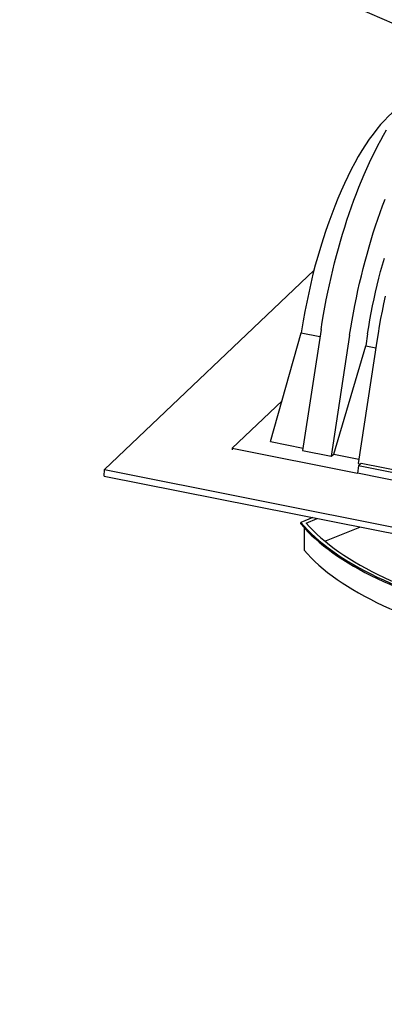
# Model space of a CAD drawing. Units: millimetres. Extents: x 349 to 14763, y 245 to 8947.
# Drawn here: x 5165 to 5389, y 3957 to 4560 of the extents above; entities that cross this region are included whole.
import ezdxf

# ---------------------------------------------------------------- set-up
doc = ezdxf.new("R2010")
doc.units = ezdxf.units.MM
doc.header["$LTSCALE"] = 35
doc.layers.add('FORMAT', color=7, linetype='Continuous')
doc.dimstyles.new('SLDDIMSTYLE2', dxfattribs={"dimtxt": 0.18, "dimasz": 24.31453, "dimexe": 0, "dimexo": 0.0625, "dimgap": 0, "dimtad": 0, "dimtih": 1, "dimtoh": 1, "dimdec": 0, "dimrnd": 1e-09, "dimzin": 0, "dimdsep": 46, "dimtxsty": 'Standard', "dimblk1": 'DOT', "dimblk2": 'DOT', "dimsah": 1, "dimcen": 0.09, "dimadec": 0, "dimazin": 0, "dimtfac": 24.31453, "dimtdec": 0, "dimtofl": 0, "dimtmove": 0, "dimatfit": 3, "dimldrblk": 'DOT', "dimfxl": 1, "dimfrac": 2, "dimtolj": 1, "dimtzin": 0, "dimarcsym": 0})

# ---------------------------------------------------------------- blocks, each defined once
blk = doc.blocks.new('_Dot')
at = {"color": 0, "linetype": 'ByBlock', "lineweight": -2}
blk.add_line((-0.5, 0), (-1, 0), dxfattribs=at)
at = {"color": 0, "linetype": 'ByBlock', "const_width": 0.5}
blk.add_lwpolyline([(-0.25, 0, 1), (0.25, 0, 1)], format="xyb", close=True, dxfattribs=at)

msp = doc.modelspace()

# ---------------------------------------------------------------- linework, layer by layer
at = {"color": 7, "linetype": 'Continuous', "lineweight": 25}
for p, q in [((5345.52, 4406.33), (5217.22, 4284.37)), ((5338.91, 4375.27), (5337.69, 4368.02)), ((5318.9, 4301.46), (5337.69, 4368.02)), ((5337.69, 4368.02), (5349.16, 4365.73)), ((5349.82, 4370.08), (5338.52, 4295.98)), ((5367.31, 4366.6), (5356.01, 4292.5)), ((5378.32, 4367.43), (5377.21, 4360.15)), ((5383.95, 4362.98), (5372.52, 4287.99)), ((5357.64, 4293.76), (5377.21, 4360.15)), ((5377.21, 4360.15), (5383.34, 4358.93)), ((5325.92, 4326.34), (5295.47, 4297.39)), ((5318.9, 4301.46), (5338.76, 4297.51)), ((5295.47, 4297.39), (5295.46, 4296.49)), ((5295.47, 4297.39), (5372.17, 4282.12)), ((5338.52, 4295.98), (5356.01, 4292.5)), ((5356.01, 4292.5), (5357.64, 4293.76)), ((5357.64, 4293.76), (5372.94, 4290.71)), ((5372.79, 4286.68), (5374.45, 4288.25)), ((5374.45, 4288.25), (6190.37, 4125.92)), ((5217.18, 4280.35), (5217.22, 4284.37)), ((5217.22, 4284.37), (6840.9, 3961.32)), ((5372.79, 4286.68), (5372.17, 4282.12)), ((6188.88, 4119.63), (5372.17, 4282.12)), ((5372.52, 4287.99), (5373.88, 4287.72)), ((6188.71, 4124.34), (5372.79, 4286.68)), ((5217.18, 4280.35), (6840.86, 3957.3)), ((5337.45, 4251.13), (5337.46, 4252.02)), ((5344.7, 4254.97), (5337.46, 4252.02)), ((5340.76, 4251.67), (5347.49, 4254.42)), ((5339.57, 4248.71), (5339.42, 4235.05)), ((5352.21, 4240.56), (5373.51, 4249.24))]:
    msp.add_line(p, q, dxfattribs=at)
at = {"color": 7, "linetype": 'Continuous', "lineweight": 25, "flags": 128}
for points in [[(5349.82, 4370.08), (5350.54, 4374.63), (5351.31, 4379.19), (5352.13, 4383.74), (5353.01, 4388.29), (5353.93, 4392.83), (5354.9, 4397.35), (5355.91, 4401.86), (5356.98, 4406.35), (5358.08, 4410.81), (5359.24, 4415.24), (5360.44, 4419.65), (5361.68, 4424.01), (5362.96, 4428.33), (5364.28, 4432.61), (5365.64, 4436.84), (5367.04, 4441.02), (5368.48, 4445.14), (5369.95, 4449.2), (5371.45, 4453.2), (5372.99, 4457.14), (5374.56, 4461), (5376.16, 4464.79), (5377.79, 4468.5), (5379.45, 4472.14), (5381.13, 4475.69), (5382.84, 4479.15), (5384.57, 4482.53), (5386.32, 4485.81), (5388.09, 4489), (5389.88, 4492.09)], [(5367.31, 4366.6), (5368.03, 4371.15), (5368.8, 4375.71), (5369.62, 4380.26), (5370.5, 4384.81), (5371.42, 4389.35), (5372.39, 4393.87), (5373.4, 4398.38), (5374.47, 4402.87), (5375.57, 4407.33), (5376.73, 4411.76), (5377.93, 4416.17), (5379.17, 4420.53), (5380.45, 4424.85), (5381.77, 4429.13), (5383.13, 4433.36), (5384.53, 4437.54), (5385.97, 4441.66), (5387.44, 4445.72), (5388.94, 4449.72)], [(5378.32, 4367.43), (5378.99, 4371.7), (5379.72, 4375.97), (5380.51, 4380.23), (5381.34, 4384.49), (5382.23, 4388.74), (5383.16, 4392.97), (5384.14, 4397.19), (5385.18, 4401.37), (5386.25, 4405.53), (5387.38, 4409.65), (5388.54, 4413.74)], [(5389.03, 4390.35), (5388.07, 4385.81), (5387.14, 4381.25), (5386.27, 4376.69), (5385.45, 4372.12), (5384.68, 4367.55), (5383.95, 4362.98)], [(5337.46, 4252.02), (5339.46, 4249.74), (5341.59, 4247.48), (5343.84, 4245.23), (5346.23, 4243.02), (5348.73, 4240.82), (5351.36, 4238.65), (5354.12, 4236.51), (5356.99, 4234.4), (5359.98, 4232.31), (5363.09, 4230.26), (5366.31, 4228.24), (5369.64, 4226.25), (5373.09, 4224.3), (5376.64, 4222.38), (5380.3, 4220.5), (5384.07, 4218.65), (5387.94, 4216.84), (5391.9, 4215.08), (5395.97, 4213.35), (5400.13, 4211.67), (5404.38, 4210.03), (5408.72, 4208.43), (5413.15, 4206.88)], [(5337.45, 4251.13), (5339.45, 4248.85), (5341.58, 4246.58), (5343.83, 4244.34), (5346.22, 4242.12), (5348.72, 4239.93), (5351.36, 4237.76), (5354.11, 4235.62), (5356.98, 4233.5), (5359.97, 4231.42), (5363.08, 4229.37), (5366.3, 4227.35), (5369.63, 4225.36), (5373.08, 4223.4), (5376.63, 4221.48), (5380.29, 4219.6), (5384.06, 4217.76), (5387.93, 4215.95), (5391.89, 4214.19), (5395.96, 4212.46), (5400.12, 4210.78), (5404.37, 4209.14), (5408.71, 4207.54), (5413.14, 4205.99)], [(5340.76, 4251.67), (5342.81, 4249.39), (5344.99, 4247.13), (5347.3, 4244.89), (5349.74, 4242.67), (5352.3, 4240.48), (5354.99, 4238.31), (5357.81, 4236.17), (5360.74, 4234.07), (5363.8, 4231.99), (5366.97, 4229.94), (5370.26, 4227.93), (5373.66, 4225.95), (5377.18, 4224.01), (5380.8, 4222.11), (5384.53, 4220.24), (5388.37, 4218.41), (5392.31, 4216.62), (5396.35, 4214.87), (5400.49, 4213.17), (5404.72, 4211.51), (5409.05, 4209.89), (5413.46, 4208.32)], [(5339.42, 4235.05), (5341.49, 4232.73), (5343.69, 4230.43), (5346.02, 4228.15), (5348.49, 4225.9), (5351.08, 4223.68), (5353.8, 4221.48), (5356.65, 4219.31), (5359.63, 4217.17), (5362.72, 4215.06), (5365.94, 4212.99), (5369.28, 4210.94), (5372.73, 4208.94), (5376.3, 4206.97), (5379.98, 4205.04), (5383.77, 4203.14), (5387.66, 4201.29), (5391.67, 4199.48), (5395.77, 4197.71), (5399.98, 4195.98), (5404.28, 4194.3), (5408.68, 4192.66), (5413.17, 4191.07)]]:
    msp.add_lwpolyline(points, dxfattribs=at)
at = {"color": 7, "linetype": 'Continuous', "lineweight": 25}
msp.add_ellipse((5388.02, 4382.05), major_axis=(27.87, 128.89), ratio=0.356167, start_param=0.313814, end_param=1.700135, dxfattribs=at)

# ---------------------------------------------------------------- leaders
at = {"layer": 'FORMAT', "color": 7}
msp.add_leader([(5515.54, 4504.36), (5116.02, 4677.9)], dimstyle='SLDDIMSTYLE2', dxfattribs=at)

doc.saveas('drawing.dxf')
